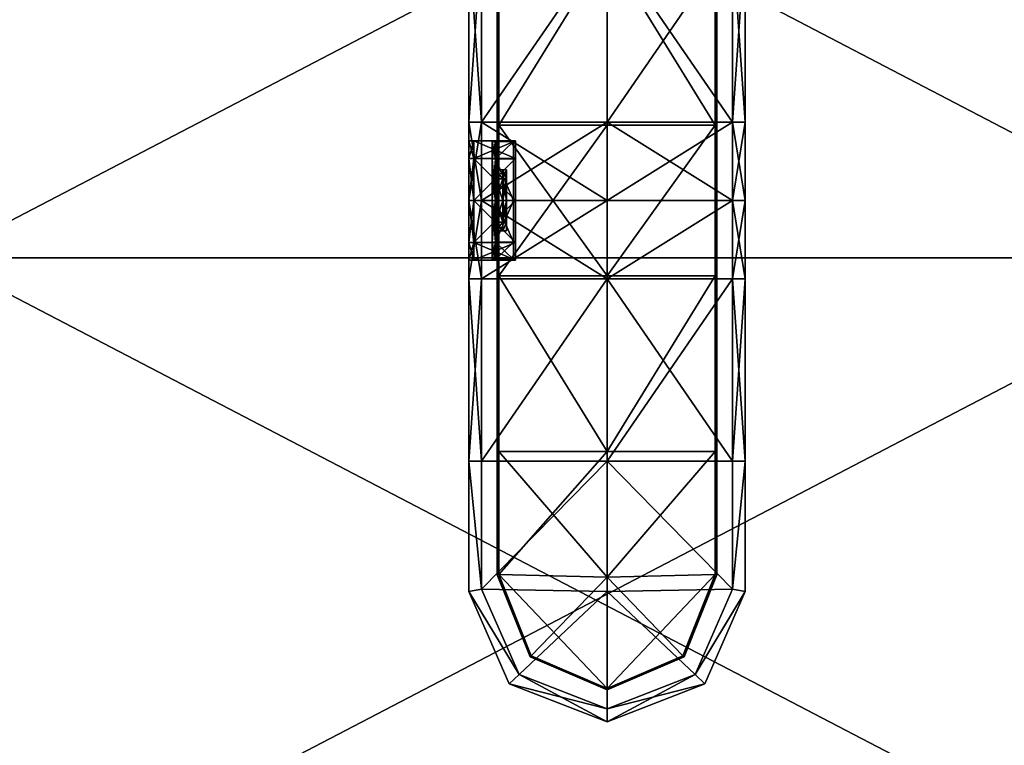
# Model space of a CAD drawing. Units: metres. Extents: x -0.83 to 0.83, y -1.25 to 0.93.
# Drawn here: x 0.6 to 0.72, y -1.14 to -1.06 of the extents above; entities that cross this region are included whole.
import ezdxf

# ---------------------------------------------------------------- set-up
doc = ezdxf.new("R2010")
doc.units = ezdxf.units.M
doc.header["$MEASUREMENT"] = 0
doc.layers.add('Layer001', color=7, linetype='Continuous', true_color=0x876e08)
doc.layers.add('Layer004', color=7, linetype='Continuous', true_color=0xb8e499)

# ---------------------------------------------------------------- blocks, each defined once
blk = doc.blocks.new('54b2f4e0-1d2c-4e8c-9218-1f339b714947')
at = {"layer": 'Layer001', "color": 253, "true_color": 0xae9c87}
mesh = blk.add_polyface(dxfattribs=at)
corners = [(0.59469, -1.00943, 0.18976), (0.59469, -1.08818, 0.18976), (0.47881, -1.08818, 0.18976), (0.59469, -1.08818, 0.22976), (0.59469, -1.00943, 0.22976), (0.47881, -1.00943, 0.22976), (0.74584, -1.00943, 0.18976), (0.74584, -1.08818, 0.18976), (0.74584, -1.08818, 0.22976), (0.74584, -1.00943, 0.22976), (0.79939, -0.93068, 0.22701), (0.74584, -0.93068, 0.22701), (0.74584, -0.93068, 0.22976), (0.79939, -1.00943, 0.22976), (0.59469, -0.93468, 0.18976), (0.47881, -1.00943, 0.18976), (0.59469, -0.93468, 0.22976), (0.47881, -0.93468, 0.22976), (0.74584, -0.93468, 0.18976), (0.59469, -0.93068, 0.20085), (0.74584, -0.93068, 0.20085), (0.74584, -0.93068, 0.1925), (0.59469, -0.93068, 0.1925), (0.74584, -0.93468, 0.22976), (0.74584, -0.93068, 0.21869), (0.74584, -0.93068, 0.20976), (0.59469, -0.93068, 0.20976), (0.59469, -0.93068, 0.21869), (0.59469, -0.93068, 0.22976), (0.59469, -0.93068, 0.22701), (0.74584, -0.93068, 0.18976), (0.59469, -0.93068, 0.18976), (0.47881, -0.93468, 0.18976), (0.47881, -0.93068, 0.22701), (0.79939, -0.93068, 0.20085)]
mesh.append_faces([[corners[k] for k in face] for face in [(0, 1, 2), (3, 4, 5), (6, 7, 1), (1, 0, 6), (4, 3, 8), (8, 9, 4), (10, 11, 12), (13, 9, 8), (14, 0, 15), (4, 16, 17), (0, 14, 18), (18, 6, 0), (19, 20, 21), (21, 22, 19), (16, 4, 9), (9, 23, 16), (24, 25, 26), (26, 27, 24), (17, 16, 28), (29, 28, 12), (12, 11, 29), (12, 28, 16), (16, 23, 12), (30, 31, 22), (22, 21, 30), (18, 14, 31), (31, 30, 18), (31, 14, 32), (33, 29, 27), (11, 24, 27), (27, 29, 11), (19, 26, 25), (25, 20, 19), (34, 20, 25)]], dxfattribs={"vtx2": -1, "color": 253})
mesh = blk.add_polyface(dxfattribs=at)
corners = [(0.65566, -1.0366, 0.14688), (0.65566, -1.0516, 0.14688), (0.65566, -1.0516, 0.15607), (0.65566, -1.0726, 0.14688), (0.65566, -1.0726, 0.15607), (0.65566, -1.0516, 0.05395), (0.65566, -1.0726, 0.05395), (0.65566, -1.0726, 0.09525), (0.65566, -1.0516, 0.09525), (0.65714, -1.03688, 0.00025), (0.65714, -1.0516, 0.00025), (0.65566, -1.0516, 0.00025), (0.65566, -1.0516, 0.01264), (0.65566, -1.0516, 0.00163), (0.65566, -1.0726, 0.00163), (0.65566, -1.0726, 0.01264), (0.65566, -1.0516, 0.17785), (0.65566, -1.0726, 0.17785), (0.65566, -1.0726, 0.18886), (0.65566, -1.0516, 0.18886), (0.65566, -1.0516, 0.19025), (0.65714, -1.0516, 0.19025), (0.65714, -1.03688, 0.19025), (0.65566, -1.0726, 0.19025), (0.65714, -1.0726, 0.19025), (0.65714, -1.0726, 0.00025), (0.65566, -1.0726, 0.00025), (0.65566, -1.0726, 0.13798), (0.65566, -1.0516, 0.13798), (0.65566, -1.0366, 0.15607), (0.65566, -1.07632, 0.15216), (0.65566, -1.07413, 0.14691), (0.65566, -1.07632, 0.14159), (0.66103, -1.07675, 0.14202), (0.66103, -1.07474, 0.14691), (0.65626, -1.07474, 0.14691), (0.65566, -1.07474, 0.14691), (0.65566, -1.07675, 0.15173), (0.65626, -1.07675, 0.15173), (0.65566, -1.07675, 0.14202)]
mesh.append_faces([[corners[k] for k in face] for face in [(0, 1, 2), (1, 3, 4), (4, 2, 1), (5, 6, 7), (7, 8, 5), (9, 10, 11), (12, 13, 14), (14, 15, 12), (16, 17, 18), (18, 19, 16), (20, 21, 22), (20, 19, 18), (18, 23, 20), (21, 20, 23), (23, 24, 21), (11, 10, 25), (25, 26, 11), (13, 11, 26), (26, 14, 13), (8, 7, 27), (27, 28, 8), (12, 15, 6), (6, 5, 12), (29, 2, 16), (2, 4, 17), (17, 16, 2), (28, 27, 3), (3, 1, 28), (30, 4, 3), (3, 31, 30), (3, 27, 32), (32, 31, 3), (33, 34, 35), (31, 36, 37), (36, 35, 38), (36, 31, 32), (35, 36, 39)]], dxfattribs={"vtx2": -1, "color": 253})
mesh = blk.add_polyface(dxfattribs=at)
corners = [(0.68748, -1.0726, 0.14688), (0.68748, -1.0516, 0.14688), (0.68748, -1.0516, 0.15607), (0.68748, -1.0726, 0.15607), (0.68748, -1.0726, 0.05395), (0.68748, -1.0516, 0.05395), (0.68748, -1.0516, 0.09525), (0.68748, -1.0726, 0.09525), (0.68602, -1.03688, 0.19025), (0.68601, -1.0516, 0.19025), (0.68748, -1.0516, 0.19025), (0.65714, -1.03688, 0.19025), (0.65714, -1.0516, 0.19025), (0.6716, -1.0516, 0.19025), (0.6716, -1.0516, 0.00025), (0.65714, -1.0516, 0.00025), (0.65714, -1.03688, 0.00025), (0.68601, -1.03688, 0.00025), (0.68601, -1.0516, 0.00025), (0.68748, -1.0726, 0.00163), (0.68748, -1.0516, 0.00163), (0.68748, -1.0516, 0.01264), (0.68748, -1.0726, 0.01264), (0.6716, -1.0726, 0.19025), (0.68601, -1.0726, 0.19025), (0.68601, -1.0726, 0.00025), (0.6716, -1.0726, 0.00025), (0.68748, -1.0726, 0.17785), (0.68748, -1.0516, 0.17785), (0.68748, -1.0516, 0.18886), (0.68748, -1.0726, 0.18886), (0.65714, -1.0726, 0.00025), (0.65714, -1.0726, 0.19025), (0.68748, -1.0516, 0.00025), (0.68748, -1.0726, 0.00025), (0.68748, -1.0726, 0.19025), (0.68748, -1.0516, 0.13798), (0.68748, -1.0726, 0.13798)]
mesh.append_faces([[corners[k] for k in face] for face in [(0, 1, 2), (2, 3, 0), (4, 5, 6), (6, 7, 4), (8, 9, 10), (11, 12, 13), (13, 9, 8), (14, 15, 16), (17, 18, 14), (19, 20, 21), (21, 22, 19), (9, 13, 23), (23, 24, 9), (14, 18, 25), (25, 26, 14), (27, 28, 29), (29, 30, 27), (14, 26, 31), (31, 15, 14), (13, 12, 32), (32, 23, 13), (33, 18, 17), (33, 20, 19), (19, 34, 33), (18, 33, 34), (34, 25, 18), (10, 9, 24), (24, 35, 10), (29, 10, 35), (35, 30, 29), (7, 6, 36), (36, 37, 7), (22, 21, 5), (5, 4, 22), (3, 2, 28), (28, 27, 3), (37, 36, 1), (1, 0, 37)]], dxfattribs={"vtx2": -1, "color": 253})
mesh = blk.add_polyface(dxfattribs=at)
corners = [(0.68422, -1.07294, -0.00039), (0.68422, -1.07294, -0.00023), (0.68422, -1.09027, -0.00023), (0.68405, -1.09027, -0.00039), (0.68405, -1.07294, -0.00039), (0.65895, -1.07294, -0.00023), (0.65895, -1.07294, -0.00039), (0.65895, -1.09027, -0.00039), (0.65912, -1.07294, -0.00039), (0.65912, -1.09027, -0.00039), (0.6716, -1.03828, -0.00039), (0.6716, -1.05272, -0.00039), (0.65912, -1.05272, -0.00039), (0.68405, -1.05272, -0.00039), (0.6716, -1.09027, -0.00039), (0.6716, -1.07294, -0.00039), (0.65912, -1.05272, 0.00025), (0.6716, -1.05272, 0.00025), (0.6716, -1.03828, 0.00025), (0.68405, -1.05272, 0.00025), (0.68405, -1.03857, 0.00025), (0.68405, -1.07294, 0.00025), (0.6716, -1.07294, 0.00025), (0.6716, -1.09027, 0.00025), (0.65912, -1.07294, 0.00025), (0.65912, -1.09027, 0.00025), (0.65895, -1.05272, -0.00023), (0.65895, -1.05272, 0.00009), (0.65895, -1.03854, 0.00009), (0.68422, -1.03854, 0.00009), (0.68422, -1.05272, 0.00009), (0.68422, -1.05272, -0.00023), (0.68422, -1.07294, 0.00009), (0.65895, -1.07294, 0.00009), (0.65895, -1.09027, -0.00023), (0.68422, -1.05272, 0.00025), (0.68422, -1.03854, 0.00025), (0.65895, -1.05272, 0.00025), (0.65895, -1.03854, 0.00025), (0.65912, -1.03857, 0.00025), (0.68422, -1.07294, 0.00025), (0.68422, -1.09027, 0.00025), (0.68405, -1.09027, 0.00025), (0.65895, -1.07294, 0.00025), (0.65895, -1.09027, 0.00025), (0.68422, -1.05272, -0.00039), (0.68422, -1.03854, -0.00039), (0.68405, -1.03857, -0.00039), (0.65895, -1.05272, -0.00039), (0.65895, -1.03854, -0.00039)]
mesh.append_faces([[corners[k] for k in face] for face in [(0, 1, 2), (3, 4, 0), (5, 6, 7), (6, 8, 9), (10, 11, 12), (13, 11, 10), (14, 15, 4), (8, 15, 14), (4, 15, 11), (11, 13, 4), (8, 12, 11), (11, 15, 8), (16, 17, 18), (17, 19, 20), (21, 22, 23), (22, 24, 25), (17, 22, 21), (21, 19, 17), (17, 16, 24), (24, 22, 17), (26, 27, 28), (29, 30, 31), (2, 1, 32), (33, 5, 34), (32, 1, 31), (31, 30, 32), (26, 5, 33), (33, 27, 26), (20, 19, 35), (35, 36, 20), (36, 35, 30), (28, 27, 37), (38, 37, 16), (16, 39, 38), (40, 35, 19), (19, 21, 40), (30, 35, 40), (40, 32, 30), (32, 40, 41), (40, 21, 42), (43, 37, 27), (27, 33, 43), (16, 37, 43), (43, 24, 16), (44, 43, 33), (25, 24, 43), (31, 45, 46), (47, 46, 45), (45, 13, 47), (12, 48, 49), (49, 48, 26), (31, 1, 0), (0, 45, 31), (13, 45, 0), (0, 4, 13), (12, 8, 6), (6, 48, 12), (26, 48, 6), (6, 5, 26)]], dxfattribs={"vtx2": -1, "color": 253})
mesh = blk.add_polyface(dxfattribs=at)
corners = [(0.65566, -1.0816, 0.09525), (0.65566, -1.0726, 0.09525), (0.65566, -1.0726, 0.05395), (0.65566, -1.0816, 0.05395), (0.65566, -1.0816, 0.19025), (0.65714, -1.0816, 0.19025), (0.65714, -1.0726, 0.19025), (0.65566, -1.0726, 0.19025), (0.65566, -1.0816, 0.18886), (0.65566, -1.0726, 0.18886), (0.65566, -1.0816, 0.00025), (0.65566, -1.0816, 0.00163), (0.65566, -1.0726, 0.00163), (0.65566, -1.0726, 0.00025), (0.65714, -1.0816, 0.00025), (0.65714, -1.0726, 0.00025), (0.65566, -1.0726, 0.17785), (0.65566, -1.0816, 0.17785), (0.65566, -1.0816, 0.01264), (0.65566, -1.0726, 0.01264), (0.65566, -1.0816, 0.13798), (0.65566, -1.0726, 0.13798), (0.65566, -1.0726, 0.15607), (0.65566, -1.0816, 0.15607), (0.65566, -1.07632, 0.15216), (0.65566, -1.0816, 0.15435), (0.65566, -1.07632, 0.14159), (0.65566, -1.0816, 0.1394), (0.65626, -1.07675, 0.14202), (0.65626, -1.0816, 0.14001), (0.66103, -1.0816, 0.14001), (0.65566, -1.07675, 0.15173), (0.65566, -1.07413, 0.14691), (0.65626, -1.07675, 0.15173), (0.65566, -1.07474, 0.14691), (0.65626, -1.0816, 0.15374), (0.65566, -1.0816, 0.15374), (0.65566, -1.07675, 0.14202), (0.65626, -1.07474, 0.14691), (0.65566, -1.0816, 0.14001)]
mesh.append_faces([[corners[k] for k in face] for face in [(0, 1, 2), (2, 3, 0), (4, 5, 6), (6, 7, 4), (8, 4, 7), (7, 9, 8), (10, 11, 12), (12, 13, 10), (14, 10, 13), (13, 15, 14), (8, 9, 16), (16, 17, 8), (12, 11, 18), (18, 19, 12), (20, 21, 1), (1, 0, 20), (3, 2, 19), (19, 18, 3), (17, 16, 22), (22, 23, 17), (23, 22, 24), (24, 25, 23), (26, 21, 20), (20, 27, 26), (28, 29, 30), (31, 24, 32), (33, 31, 34), (31, 33, 35), (35, 36, 31), (24, 31, 36), (36, 25, 24), (26, 37, 34), (37, 28, 38), (39, 29, 28), (28, 37, 39), (27, 39, 37), (37, 26, 27)]], dxfattribs={"vtx2": -1, "color": 253})
mesh = blk.add_polyface(dxfattribs=at)
corners = [(0.68748, -1.0816, 0.05395), (0.68748, -1.0726, 0.05395), (0.68748, -1.0726, 0.09525), (0.68748, -1.0816, 0.09525), (0.68748, -1.0816, 0.14688), (0.68748, -1.0726, 0.14688), (0.68748, -1.0726, 0.15607), (0.68748, -1.0816, 0.15607), (0.68748, -1.0816, 0.00025), (0.68601, -1.0816, 0.00025), (0.68601, -1.0726, 0.00025), (0.68748, -1.0726, 0.00025), (0.68748, -1.0816, 0.00163), (0.68748, -1.0726, 0.00163), (0.68748, -1.0816, 0.19025), (0.68748, -1.0816, 0.18886), (0.68748, -1.0726, 0.18886), (0.68748, -1.0726, 0.19025), (0.68601, -1.0816, 0.19025), (0.68601, -1.0726, 0.19025), (0.6716, -1.0816, 0.00025), (0.6716, -1.0726, 0.00025), (0.68748, -1.0726, 0.01264), (0.68748, -1.0816, 0.01264), (0.68748, -1.0816, 0.17785), (0.68748, -1.0726, 0.17785), (0.6716, -1.0726, 0.19025), (0.6716, -1.0816, 0.19025), (0.65714, -1.0726, 0.19025), (0.65714, -1.0816, 0.19025), (0.65714, -1.0816, 0.00025), (0.65714, -1.0726, 0.00025), (0.68748, -1.0726, 0.13798), (0.68748, -1.0816, 0.13798), (0.65626, -1.0816, 0.15374), (0.65626, -1.07675, 0.15173), (0.66103, -1.07675, 0.15173), (0.66103, -1.0816, 0.15374), (0.65626, -1.07474, 0.14691), (0.66103, -1.07474, 0.14691), (0.66103, -1.0816, 0.14001), (0.66103, -1.07675, 0.14202), (0.65626, -1.07675, 0.14202)]
mesh.append_faces([[corners[k] for k in face] for face in [(0, 1, 2), (2, 3, 0), (4, 5, 6), (6, 7, 4), (8, 9, 10), (10, 11, 8), (12, 8, 11), (11, 13, 12), (14, 15, 16), (16, 17, 14), (18, 14, 17), (17, 19, 18), (10, 9, 20), (20, 21, 10), (12, 13, 22), (22, 23, 12), (16, 15, 24), (24, 25, 16), (18, 19, 26), (26, 27, 18), (27, 26, 28), (28, 29, 27), (30, 31, 21), (21, 20, 30), (3, 2, 32), (32, 33, 3), (23, 22, 1), (1, 0, 23), (7, 6, 25), (25, 24, 7), (33, 32, 5), (5, 4, 33), (34, 35, 36), (36, 37, 34), (35, 38, 39), (39, 36, 35), (40, 41, 42), (38, 42, 41)]], dxfattribs={"vtx2": -1, "color": 253})
mesh = blk.add_polyface(dxfattribs=at)
corners = [(0.68422, -1.09027, -0.00023), (0.68422, -1.09027, -0.00039), (0.68422, -1.07294, -0.00039), (0.68405, -1.09027, -0.00039), (0.65895, -1.09027, -0.00039), (0.65895, -1.09027, -0.00023), (0.65895, -1.07294, -0.00023), (0.65912, -1.09027, -0.00039), (0.65895, -1.07294, -0.00039), (0.6716, -1.12493, -0.00039), (0.6716, -1.11048, -0.00039), (0.68405, -1.11048, -0.00039), (0.65912, -1.11048, -0.00039), (0.68405, -1.07294, -0.00039), (0.6716, -1.09027, -0.00039), (0.65912, -1.07294, -0.00039), (0.68405, -1.11048, 0.00025), (0.6716, -1.11048, 0.00025), (0.6716, -1.12493, 0.00025), (0.65912, -1.11048, 0.00025), (0.65912, -1.12463, 0.00025), (0.6716, -1.09027, 0.00025), (0.68405, -1.09027, 0.00025), (0.68405, -1.07294, 0.00025), (0.65912, -1.09027, 0.00025), (0.6716, -1.07294, 0.00025), (0.68422, -1.12466, -0.00023), (0.68422, -1.11048, -0.00023), (0.68422, -1.11048, 0.00009), (0.65895, -1.11048, 0.00009), (0.65895, -1.11048, -0.00023), (0.65895, -1.12466, -0.00023), (0.68422, -1.07294, 0.00009), (0.68422, -1.09027, 0.00009), (0.65895, -1.09027, 0.00009), (0.65895, -1.07294, 0.00009), (0.65895, -1.11048, 0.00025), (0.65895, -1.12466, 0.00025), (0.68422, -1.12466, 0.00009), (0.68422, -1.11048, 0.00025), (0.68422, -1.12466, 0.00025), (0.65895, -1.09027, 0.00025), (0.68422, -1.09027, 0.00025), (0.68422, -1.07294, 0.00025), (0.65895, -1.07294, 0.00025), (0.68422, -1.11048, -0.00039), (0.68422, -1.12466, -0.00039), (0.68405, -1.12463, -0.00039), (0.65895, -1.11048, -0.00039), (0.65912, -1.12463, -0.00039), (0.65895, -1.12466, -0.00039)]
mesh.append_faces([[corners[k] for k in face] for face in [(0, 1, 2), (2, 1, 3), (4, 5, 6), (7, 4, 8), (9, 10, 11), (12, 10, 9), (13, 3, 14), (14, 7, 15), (3, 11, 10), (10, 14, 3), (10, 12, 7), (7, 14, 10), (16, 17, 18), (17, 19, 20), (21, 22, 23), (24, 21, 25), (22, 21, 17), (17, 16, 22), (17, 21, 24), (24, 19, 17), (26, 27, 28), (29, 30, 31), (32, 33, 0), (5, 34, 35), (0, 33, 28), (28, 27, 0), (30, 29, 34), (34, 5, 30), (36, 37, 20), (20, 19, 36), (37, 36, 29), (38, 28, 39), (40, 39, 16), (19, 24, 41), (41, 36, 19), (34, 29, 36), (36, 41, 34), (28, 33, 42), (42, 39, 28), (16, 39, 42), (42, 22, 16), (42, 33, 32), (22, 42, 43), (35, 34, 41), (44, 41, 24), (45, 46, 47), (47, 11, 45), (46, 45, 27), (31, 30, 48), (49, 50, 48), (48, 12, 49), (45, 11, 3), (3, 1, 45), (45, 1, 0), (0, 27, 45), (4, 48, 30), (30, 5, 4), (7, 12, 48), (48, 4, 7)]], dxfattribs={"vtx2": -1, "color": 253})
mesh = blk.add_polyface(dxfattribs=at)
corners = [(0.65566, -1.0816, 0.13798), (0.65566, -1.0816, 0.09525), (0.65566, -1.0906, 0.09525), (0.65566, -1.0906, 0.13798), (0.65566, -1.0816, 0.05395), (0.65566, -1.0906, 0.05395), (0.65566, -1.0816, 0.01264), (0.65566, -1.0906, 0.01264), (0.65566, -1.0816, 0.00163), (0.65566, -1.0906, 0.00163), (0.65566, -1.0906, 0.00025), (0.65566, -1.0816, 0.00025), (0.65714, -1.0906, 0.00025), (0.65714, -1.0816, 0.00025), (0.65566, -1.0906, 0.19025), (0.65714, -1.0906, 0.19025), (0.65714, -1.0816, 0.19025), (0.65566, -1.0816, 0.19025), (0.65566, -1.0906, 0.18886), (0.65566, -1.0816, 0.18886), (0.65566, -1.0816, 0.17785), (0.65566, -1.0906, 0.17785), (0.65566, -1.0816, 0.15607), (0.65566, -1.0906, 0.15607), (0.65566, -1.08688, 0.15216), (0.65566, -1.0816, 0.15435), (0.65566, -1.08689, 0.14159), (0.65566, -1.0816, 0.1394), (0.65566, -1.0816, 0.15374), (0.65626, -1.0816, 0.15374), (0.65626, -1.08645, 0.15173), (0.65566, -1.08645, 0.15173), (0.65626, -1.08846, 0.14691), (0.65566, -1.08846, 0.14691), (0.65566, -1.0816, 0.14001), (0.65566, -1.08645, 0.14202), (0.65626, -1.0816, 0.14001), (0.65626, -1.08645, 0.14202), (0.65566, -1.08907, 0.14691)]
mesh.append_faces([[corners[k] for k in face] for face in [(0, 1, 2), (2, 3, 0), (1, 4, 5), (5, 2, 1), (4, 6, 7), (7, 5, 4), (8, 9, 7), (7, 6, 8), (10, 9, 8), (8, 11, 10), (12, 10, 11), (11, 13, 12), (14, 15, 16), (16, 17, 14), (18, 14, 17), (17, 19, 18), (19, 20, 21), (21, 18, 19), (20, 22, 23), (23, 21, 20), (24, 23, 22), (22, 25, 24), (0, 3, 26), (26, 27, 0), (28, 29, 30), (30, 31, 28), (25, 28, 31), (31, 24, 25), (31, 30, 32), (24, 31, 33), (34, 27, 26), (26, 35, 34), (36, 34, 35), (35, 37, 36), (33, 32, 37), (37, 35, 33), (35, 26, 38)]], dxfattribs={"vtx2": -1, "color": 253})
mesh = blk.add_polyface(dxfattribs=at)
corners = [(0.65714, -1.0816, 0.00025), (0.6716, -1.0816, 0.00025), (0.6716, -1.0906, 0.00025), (0.65714, -1.0906, 0.00025), (0.68601, -1.0816, 0.00025), (0.68601, -1.0906, 0.00025), (0.68748, -1.0906, 0.00025), (0.68748, -1.0816, 0.00025), (0.68748, -1.0906, 0.00163), (0.68748, -1.0816, 0.00163), (0.68748, -1.0816, 0.01264), (0.68748, -1.0906, 0.01264), (0.68748, -1.0816, 0.05395), (0.68748, -1.0906, 0.05395), (0.68748, -1.0816, 0.09525), (0.68748, -1.0906, 0.09525), (0.68748, -1.0816, 0.13798), (0.68748, -1.0906, 0.13798), (0.68748, -1.0816, 0.14688), (0.68748, -1.0816, 0.15607), (0.68748, -1.0906, 0.15607), (0.68748, -1.0906, 0.14688), (0.68748, -1.0816, 0.17785), (0.68748, -1.0906, 0.17785), (0.68748, -1.0816, 0.18886), (0.68748, -1.0906, 0.18886), (0.68748, -1.0906, 0.19025), (0.68748, -1.0816, 0.19025), (0.68601, -1.0906, 0.19025), (0.68601, -1.0816, 0.19025), (0.6716, -1.0816, 0.19025), (0.6716, -1.0906, 0.19025), (0.65714, -1.0816, 0.19025), (0.65714, -1.0906, 0.19025), (0.65626, -1.08645, 0.15173), (0.65626, -1.0816, 0.15374), (0.66103, -1.0816, 0.15374), (0.66103, -1.08645, 0.15173), (0.65626, -1.08846, 0.14691), (0.66103, -1.08846, 0.14691), (0.66103, -1.08645, 0.14202), (0.65626, -1.08645, 0.14202), (0.65626, -1.0816, 0.14001), (0.66103, -1.0816, 0.14001)]
mesh.append_faces([[corners[k] for k in face] for face in [(0, 1, 2), (2, 3, 0), (4, 5, 2), (2, 1, 4), (6, 5, 4), (4, 7, 6), (8, 6, 7), (7, 9, 8), (9, 10, 11), (11, 8, 9), (10, 12, 13), (13, 11, 10), (12, 14, 15), (15, 13, 12), (14, 16, 17), (17, 15, 14), (18, 19, 20), (20, 21, 18), (19, 22, 23), (23, 20, 19), (24, 25, 23), (23, 22, 24), (26, 25, 24), (24, 27, 26), (28, 26, 27), (27, 29, 28), (29, 30, 31), (31, 28, 29), (30, 32, 33), (33, 31, 30), (18, 21, 17), (17, 16, 18), (34, 35, 36), (36, 37, 34), (38, 34, 37), (39, 40, 41), (42, 41, 40), (40, 43, 42)]], dxfattribs={"vtx2": -1, "color": 253})
mesh = blk.add_polyface(dxfattribs=at)
corners = [(0.65566, -1.0906, 0.14688), (0.65566, -1.1116, 0.14688), (0.65566, -1.1116, 0.15607), (0.65566, -1.0906, 0.15607), (0.65566, -1.0906, 0.05395), (0.65566, -1.1116, 0.05395), (0.65566, -1.1116, 0.09525), (0.65566, -1.0906, 0.09525), (0.65714, -1.12633, 0.19025), (0.65714, -1.1116, 0.19025), (0.65566, -1.1116, 0.19025), (0.65566, -1.0906, 0.01264), (0.65566, -1.0906, 0.00163), (0.65566, -1.1116, 0.00163), (0.65566, -1.1116, 0.01264), (0.65566, -1.0906, 0.17785), (0.65566, -1.1116, 0.17785), (0.65566, -1.1116, 0.18886), (0.65566, -1.0906, 0.18886), (0.65566, -1.1116, 0.00025), (0.65714, -1.1116, 0.00025), (0.65714, -1.12633, 0.00025), (0.65566, -1.1266, 0.00025), (0.65714, -1.0906, 0.19025), (0.65566, -1.0906, 0.19025), (0.65566, -1.0906, 0.00025), (0.65714, -1.0906, 0.00025), (0.65566, -1.1116, 0.13798), (0.65566, -1.0906, 0.13798), (0.65566, -1.1266, 0.14688), (0.65566, -1.08688, 0.15216), (0.65566, -1.08907, 0.14691), (0.65566, -1.08689, 0.14159), (0.66103, -1.08645, 0.15173), (0.66103, -1.08846, 0.14691), (0.65626, -1.08846, 0.14691), (0.65626, -1.08645, 0.14202), (0.65566, -1.08846, 0.14691), (0.65566, -1.08645, 0.15173), (0.65566, -1.08645, 0.14202)]
mesh.append_faces([[corners[k] for k in face] for face in [(0, 1, 2), (2, 3, 0), (4, 5, 6), (6, 7, 4), (8, 9, 10), (11, 12, 13), (13, 14, 11), (15, 16, 17), (17, 18, 15), (19, 20, 21), (13, 19, 22), (10, 9, 23), (23, 24, 10), (17, 10, 24), (24, 18, 17), (19, 13, 12), (12, 25, 19), (20, 19, 25), (25, 26, 20), (7, 6, 27), (27, 28, 7), (11, 14, 5), (5, 4, 11), (3, 2, 16), (16, 15, 3), (29, 1, 27), (28, 27, 1), (1, 0, 28), (0, 3, 30), (30, 31, 0), (32, 28, 0), (0, 31, 32), (33, 34, 35), (36, 35, 34), (35, 37, 38), (37, 31, 30), (31, 37, 39)]], dxfattribs={"vtx2": -1, "color": 253})
mesh = blk.add_polyface(dxfattribs=at)
corners = [(0.59469, -1.08818, 0.18976), (0.59469, -1.16693, 0.18976), (0.47881, -1.16693, 0.18976), (0.47881, -1.16693, 0.22976), (0.59469, -1.16693, 0.22976), (0.59469, -1.08818, 0.22976), (0.74584, -1.16693, 0.18976), (0.74584, -1.08818, 0.18976), (0.74584, -1.08818, 0.22976), (0.74584, -1.16693, 0.22976), (0.59469, -1.23909, 0.19242), (0.59469, -1.24481, 0.20106), (0.47881, -1.24481, 0.20106), (0.47881, -1.22995, 0.22976), (0.59469, -1.22995, 0.22976), (0.59469, -1.21474, 0.22976), (0.59469, -1.21474, 0.18976), (0.59469, -1.22995, 0.18976), (0.47881, -1.22995, 0.18976), (0.79939, -1.16693, 0.22976), (0.74584, -1.22995, 0.22976), (0.74584, -1.21474, 0.22976), (0.74584, -1.24481, 0.20106), (0.74584, -1.24648, 0.20976), (0.59469, -1.24648, 0.20976), (0.74584, -1.21474, 0.18976), (0.74584, -1.22995, 0.18976), (0.74584, -1.24481, 0.21849), (0.59469, -1.24481, 0.21849), (0.47881, -1.23909, 0.22709), (0.59469, -1.23909, 0.22709), (0.47881, -1.24481, 0.21849), (0.74584, -1.23909, 0.22709), (0.74584, -1.23909, 0.19242), (0.47881, -1.21474, 0.18976), (0.47881, -1.21474, 0.22976)]
mesh.append_faces([[corners[k] for k in face] for face in [(0, 1, 2), (3, 4, 5), (6, 1, 0), (0, 7, 6), (8, 5, 4), (4, 9, 8), (10, 11, 12), (13, 14, 15), (16, 17, 18), (8, 9, 19), (14, 20, 21), (21, 15, 14), (22, 23, 24), (24, 11, 22), (16, 25, 26), (26, 17, 16), (27, 28, 24), (24, 23, 27), (29, 30, 14), (31, 28, 30), (20, 14, 30), (30, 32, 20), (28, 27, 32), (32, 30, 28), (10, 17, 26), (26, 33, 10), (11, 10, 33), (33, 22, 11), (1, 16, 34), (1, 6, 25), (25, 16, 1), (9, 4, 15), (15, 21, 9), (35, 15, 4)]], dxfattribs={"vtx2": -1, "color": 253})
mesh = blk.add_polyface(dxfattribs=at)
corners = [(0.68748, -1.1116, 0.14688), (0.68748, -1.0906, 0.14688), (0.68748, -1.0906, 0.15607), (0.68748, -1.1116, 0.15607), (0.68748, -1.1116, 0.05395), (0.68748, -1.0906, 0.05395), (0.68748, -1.0906, 0.09525), (0.68748, -1.1116, 0.09525), (0.68601, -1.12633, 0.00025), (0.68601, -1.1116, 0.00025), (0.68748, -1.1116, 0.00025), (0.6716, -1.1116, 0.19025), (0.65714, -1.1116, 0.19025), (0.65714, -1.12633, 0.19025), (0.68602, -1.12633, 0.19025), (0.68602, -1.1116, 0.19025), (0.6716, -1.1116, 0.00025), (0.65714, -1.12633, 0.00025), (0.65714, -1.1116, 0.00025), (0.68748, -1.1116, 0.00163), (0.68748, -1.0906, 0.00163), (0.68748, -1.0906, 0.01264), (0.68748, -1.1116, 0.01264), (0.68601, -1.0906, 0.19025), (0.6716, -1.0906, 0.19025), (0.6716, -1.0906, 0.00025), (0.68601, -1.0906, 0.00025), (0.68748, -1.1116, 0.17785), (0.68748, -1.0906, 0.17785), (0.68748, -1.0906, 0.18886), (0.68748, -1.1116, 0.18886), (0.65714, -1.0906, 0.00025), (0.65714, -1.0906, 0.19025), (0.68748, -1.1116, 0.19025), (0.68748, -1.0906, 0.00025), (0.68748, -1.0906, 0.19025), (0.68748, -1.0906, 0.13798), (0.68748, -1.1116, 0.13798)]
mesh.append_faces([[corners[k] for k in face] for face in [(0, 1, 2), (2, 3, 0), (4, 5, 6), (6, 7, 4), (8, 9, 10), (11, 12, 13), (14, 15, 11), (16, 9, 8), (17, 18, 16), (19, 20, 21), (21, 22, 19), (23, 24, 11), (11, 15, 23), (25, 26, 9), (9, 16, 25), (27, 28, 29), (29, 30, 27), (25, 16, 18), (18, 31, 25), (24, 32, 12), (12, 11, 24), (33, 15, 14), (10, 9, 26), (26, 34, 10), (19, 10, 34), (34, 20, 19), (33, 30, 29), (29, 35, 33), (15, 33, 35), (35, 23, 15), (7, 6, 36), (36, 37, 7), (22, 21, 5), (5, 4, 22), (3, 2, 28), (28, 27, 3), (37, 36, 1), (1, 0, 37)]], dxfattribs={"vtx2": -1, "color": 253})
mesh = blk.add_polyface(dxfattribs=at)
corners = [(0.68045, -1.13412, -0.00039), (0.6716, -1.13792, -0.00039), (0.6716, -1.13775, -0.00039), (0.68032, -1.134, -0.00039), (0.6716, -1.13792, -0.00023), (0.68045, -1.13412, -0.00023), (0.6716, -1.12493, -0.00039), (0.68405, -1.12463, -0.00039), (0.66287, -1.134, -0.00039), (0.65912, -1.12463, -0.00039), (0.68405, -1.11048, -0.00039), (0.65912, -1.11048, -0.00039), (0.6716, -1.12493, 0.00025), (0.6716, -1.13775, 0.00025), (0.68032, -1.134, 0.00025), (0.68405, -1.12463, 0.00025), (0.66287, -1.134, 0.00025), (0.65912, -1.12463, 0.00025), (0.68405, -1.11048, 0.00025), (0.6716, -1.11048, 0.00025), (0.6716, -1.13792, 0.00009), (0.68045, -1.13412, 0.00009), (0.68422, -1.12466, 0.00009), (0.68422, -1.12466, -0.00023), (0.66273, -1.13412, 0.00009), (0.66273, -1.13412, -0.00023), (0.65895, -1.12466, 0.00009), (0.65895, -1.12466, -0.00023), (0.68422, -1.11048, 0.00009), (0.65895, -1.11048, 0.00009), (0.66273, -1.13412, 0.00025), (0.6716, -1.13792, 0.00025), (0.68045, -1.13412, 0.00025), (0.68422, -1.12466, 0.00025), (0.65895, -1.12466, 0.00025), (0.68422, -1.11048, 0.00025), (0.66273, -1.13412, -0.00039), (0.68422, -1.12466, -0.00039), (0.68422, -1.11048, -0.00023), (0.65895, -1.12466, -0.00039), (0.65895, -1.11048, -0.00039)]
mesh.append_faces([[corners[k] for k in face] for face in [(0, 1, 2), (2, 3, 0), (4, 1, 0), (0, 5, 4), (2, 6, 7), (7, 3, 2), (2, 8, 9), (9, 6, 2), (10, 7, 6), (6, 9, 11), (12, 13, 14), (14, 15, 12), (16, 13, 12), (12, 17, 16), (12, 15, 18), (17, 12, 19), (20, 4, 5), (5, 21, 20), (22, 21, 5), (5, 23, 22), (24, 25, 4), (4, 20, 24), (24, 26, 27), (27, 25, 24), (28, 22, 23), (27, 26, 29), (13, 16, 30), (30, 31, 13), (24, 20, 31), (31, 30, 24), (32, 31, 20), (20, 21, 32), (31, 32, 14), (14, 13, 31), (21, 22, 33), (33, 32, 21), (14, 32, 33), (33, 15, 14), (16, 17, 34), (34, 30, 16), (24, 30, 34), (34, 26, 24), (29, 26, 34), (35, 33, 22), (18, 15, 33), (1, 4, 25), (25, 36, 1), (8, 2, 1), (1, 36, 8), (0, 3, 7), (7, 37, 0), (23, 5, 0), (0, 37, 23), (38, 23, 37), (36, 25, 27), (27, 39, 36), (9, 8, 36), (36, 39, 9), (40, 39, 27)]], dxfattribs={"vtx2": -1, "color": 253})
mesh = blk.add_polyface(dxfattribs=at)
corners = [(0.66033, -1.13721, 0.09525), (0.65566, -1.1266, 0.09525), (0.65566, -1.1266, 0.05395), (0.65566, -1.1116, 0.14688), (0.65566, -1.1266, 0.14688), (0.65566, -1.1266, 0.15607), (0.65566, -1.1116, 0.15607), (0.65566, -1.1116, 0.05395), (0.65566, -1.1116, 0.09525), (0.66033, -1.13721, 0.15607), (0.65566, -1.1116, 0.19025), (0.65566, -1.1116, 0.18886), (0.65566, -1.1266, 0.18886), (0.65566, -1.1266, 0.19025), (0.65714, -1.12633, 0.19025), (0.65566, -1.1266, 0.00025), (0.65714, -1.12633, 0.00025), (0.66146, -1.13615, 0.00025), (0.66033, -1.13721, 0.00025), (0.65566, -1.1266, 0.00163), (0.66033, -1.13721, 0.18886), (0.65566, -1.1266, 0.17785), (0.65566, -1.1116, 0.01264), (0.65566, -1.1116, 0.00163), (0.65566, -1.1266, 0.01264), (0.65566, -1.1116, 0.17785), (0.6716, -1.1266, 0.19025), (0.66146, -1.13615, 0.19025), (0.6716, -1.1266, 0.00025), (0.66033, -1.13721, 0.01264), (0.6716, -1.1116, 0.19025), (0.6716, -1.1116, 0.00025), (0.66033, -1.13721, 0.19025), (0.65566, -1.1116, 0.00025), (0.66033, -1.13721, 0.13798), (0.65566, -1.1266, 0.13798), (0.65566, -1.1116, 0.13798), (0.66033, -1.13721, 0.05395), (0.66033, -1.13721, 0.17785), (0.66033, -1.13721, 0.14688)]
mesh.append_faces([[corners[k] for k in face] for face in [(0, 1, 2), (3, 4, 5), (5, 6, 3), (7, 2, 1), (1, 8, 7), (9, 5, 4), (10, 11, 12), (12, 13, 10), (10, 13, 14), (15, 16, 17), (17, 18, 15), (19, 15, 18), (20, 12, 21), (22, 23, 19), (19, 24, 22), (25, 21, 12), (12, 11, 25), (26, 14, 27), (17, 16, 28), (29, 24, 19), (14, 26, 30), (31, 28, 16), (13, 12, 20), (27, 14, 13), (13, 32, 27), (16, 15, 33), (15, 19, 23), (34, 35, 1), (8, 1, 35), (35, 36, 8), (37, 2, 24), (22, 24, 2), (2, 7, 22), (6, 5, 21), (21, 25, 6), (38, 21, 5), (39, 4, 35), (36, 35, 4)]], dxfattribs={"vtx2": -1, "color": 253})
mesh = blk.add_polyface(dxfattribs=at)
corners = [(0.68748, -1.1266, 0.14688), (0.68748, -1.1116, 0.14688), (0.68748, -1.1116, 0.15607), (0.68748, -1.1266, 0.15607), (0.68748, -1.1266, 0.05395), (0.68748, -1.1116, 0.05395), (0.68748, -1.1116, 0.09525), (0.68748, -1.1266, 0.09525), (0.68284, -1.13721, 0.05395), (0.68284, -1.13721, 0.14688), (0.68748, -1.1116, 0.00025), (0.68748, -1.1116, 0.00163), (0.68748, -1.1266, 0.00163), (0.68748, -1.1266, 0.00025), (0.68601, -1.12633, 0.00025), (0.68748, -1.1266, 0.19025), (0.68602, -1.12633, 0.19025), (0.68172, -1.13615, 0.19025), (0.68748, -1.1266, 0.18886), (0.68284, -1.13721, 0.19025), (0.68284, -1.13721, 0.00163), (0.68748, -1.1266, 0.01264), (0.68748, -1.1116, 0.01264), (0.68748, -1.1266, 0.17785), (0.68748, -1.1116, 0.17785), (0.68748, -1.1116, 0.18886), (0.6716, -1.1266, 0.00025), (0.68172, -1.13615, 0.00025), (0.6716, -1.1266, 0.19025), (0.68284, -1.13721, 0.17785), (0.6716, -1.1116, 0.19025), (0.6716, -1.1116, 0.00025), (0.68748, -1.1116, 0.19025), (0.68748, -1.1116, 0.13798), (0.68748, -1.1266, 0.13798), (0.68284, -1.13721, 0.09525), (0.68284, -1.13721, 0.01264), (0.68284, -1.13721, 0.15607), (0.68284, -1.13721, 0.13798)]
mesh.append_faces([[corners[k] for k in face] for face in [(0, 1, 2), (2, 3, 0), (4, 5, 6), (6, 7, 4), (8, 4, 7), (9, 0, 3), (10, 11, 12), (12, 13, 10), (10, 13, 14), (15, 16, 17), (18, 15, 19), (20, 12, 21), (12, 11, 22), (22, 21, 12), (23, 24, 25), (25, 18, 23), (26, 14, 27), (17, 16, 28), (29, 23, 18), (30, 28, 16), (14, 26, 31), (13, 12, 20), (27, 14, 13), (16, 15, 32), (25, 32, 15), (15, 18, 25), (7, 6, 33), (33, 34, 7), (35, 7, 34), (21, 22, 5), (5, 4, 21), (36, 21, 4), (37, 3, 23), (3, 2, 24), (24, 23, 3), (34, 33, 1), (1, 0, 34), (38, 34, 0)]], dxfattribs={"vtx2": -1, "color": 253})
mesh = blk.add_polyface(dxfattribs=at)
corners = [(0.65566, -1.1266, 0.05395), (0.66033, -1.13721, 0.05395), (0.66033, -1.13721, 0.09525), (0.6716, -1.1416, 0.09525), (0.6716, -1.1416, 0.05395), (0.65566, -1.1266, 0.14688), (0.66033, -1.13721, 0.14688), (0.66033, -1.13721, 0.15607), (0.6716, -1.1416, 0.15607), (0.6716, -1.1416, 0.14688), (0.66033, -1.13721, 0.00025), (0.66033, -1.13721, 0.00163), (0.65566, -1.1266, 0.00163), (0.65566, -1.1266, 0.17785), (0.66033, -1.13721, 0.17785), (0.66033, -1.13721, 0.18886), (0.6716, -1.1416, 0.18886), (0.6716, -1.1416, 0.17785), (0.66146, -1.13615, 0.19025), (0.6716, -1.1401, 0.19025), (0.6716, -1.1266, 0.19025), (0.6716, -1.1266, 0.00025), (0.6716, -1.1401, 0.00025), (0.66146, -1.13615, 0.00025), (0.66033, -1.13721, 0.01264), (0.6716, -1.1416, 0.01264), (0.6716, -1.1416, 0.00163), (0.66033, -1.13721, 0.19025), (0.65566, -1.1266, 0.19025), (0.6716, -1.1416, 0.19025), (0.6716, -1.1416, 0.00025), (0.68172, -1.13615, 0.00025), (0.6716, -1.1416, 0.13798), (0.66033, -1.13721, 0.13798), (0.65566, -1.1266, 0.09525), (0.65566, -1.1266, 0.01264), (0.65566, -1.1266, 0.15607), (0.65566, -1.1266, 0.13798)]
mesh.append_faces([[corners[k] for k in face] for face in [(0, 1, 2), (3, 2, 1), (1, 4, 3), (5, 6, 7), (8, 7, 6), (6, 9, 8), (10, 11, 12), (13, 14, 15), (16, 15, 14), (14, 17, 16), (18, 19, 20), (21, 22, 23), (12, 11, 24), (25, 24, 11), (11, 26, 25), (15, 27, 28), (27, 15, 16), (16, 29, 27), (18, 27, 29), (29, 19, 18), (30, 22, 31), (30, 26, 11), (11, 10, 30), (22, 30, 10), (10, 23, 22), (32, 33, 2), (2, 3, 32), (34, 2, 33), (4, 1, 24), (24, 25, 4), (35, 24, 1), (36, 7, 14), (17, 14, 7), (7, 8, 17), (9, 6, 33), (33, 32, 9), (37, 33, 6)]], dxfattribs={"vtx2": -1, "color": 253})
mesh = blk.add_polyface(dxfattribs=at)
corners = [(0.68748, -1.1266, 0.09525), (0.68284, -1.13721, 0.09525), (0.68284, -1.13721, 0.05395), (0.6716, -1.1416, 0.05395), (0.6716, -1.1416, 0.09525), (0.68748, -1.1266, 0.15607), (0.68284, -1.13721, 0.15607), (0.68284, -1.13721, 0.14688), (0.6716, -1.1416, 0.14688), (0.6716, -1.1416, 0.15607), (0.68172, -1.13615, 0.19025), (0.68284, -1.13721, 0.19025), (0.68748, -1.1266, 0.19025), (0.68284, -1.13721, 0.18886), (0.68748, -1.1266, 0.18886), (0.68748, -1.1266, 0.01264), (0.68284, -1.13721, 0.01264), (0.68284, -1.13721, 0.00163), (0.6716, -1.1416, 0.00163), (0.6716, -1.1416, 0.01264), (0.68172, -1.13615, 0.00025), (0.6716, -1.1401, 0.00025), (0.6716, -1.1266, 0.00025), (0.6716, -1.1266, 0.19025), (0.6716, -1.1401, 0.19025), (0.68284, -1.13721, 0.17785), (0.6716, -1.1416, 0.17785), (0.6716, -1.1416, 0.18886), (0.68284, -1.13721, 0.00025), (0.68748, -1.1266, 0.00025), (0.6716, -1.1416, 0.00025), (0.6716, -1.1416, 0.19025), (0.68748, -1.1266, 0.13798), (0.68284, -1.13721, 0.13798), (0.6716, -1.1416, 0.13798), (0.68748, -1.1266, 0.05395), (0.68748, -1.1266, 0.17785), (0.68748, -1.1266, 0.14688)]
mesh.append_faces([[corners[k] for k in face] for face in [(0, 1, 2), (3, 2, 1), (1, 4, 3), (5, 6, 7), (8, 7, 6), (6, 9, 8), (10, 11, 12), (11, 13, 14), (15, 16, 17), (18, 17, 16), (16, 19, 18), (20, 21, 22), (23, 24, 10), (14, 13, 25), (26, 25, 13), (13, 27, 26), (17, 28, 29), (29, 28, 20), (28, 17, 18), (18, 30, 28), (20, 28, 30), (31, 27, 13), (13, 11, 31), (24, 31, 11), (11, 10, 24), (32, 33, 1), (4, 1, 33), (33, 34, 4), (35, 2, 16), (19, 16, 2), (2, 3, 19), (9, 6, 25), (25, 26, 9), (36, 25, 6), (37, 7, 33), (34, 33, 7), (7, 8, 34)]], dxfattribs={"vtx2": -1, "color": 253})
at = {"layer": 'Layer004', "color": 253, "true_color": 0xae9c87}
mesh = blk.add_polyface(dxfattribs=at)
corners = [(0.65876, -1.07679, 0.14207), (0.66081, -1.07679, 0.14207), (0.66081, -1.0816, 0.14007), (0.65876, -1.0748, 0.14688), (0.66081, -1.0748, 0.14688), (0.65876, -1.07679, 0.15169), (0.66081, -1.07679, 0.15169), (0.66081, -1.0816, 0.15368), (0.65835, -1.07709, 0.14237), (0.65835, -1.07879, 0.14407), (0.65835, -1.07767, 0.14688), (0.65835, -1.07522, 0.14688), (0.65835, -1.07879, 0.14969), (0.65835, -1.07709, 0.15139), (0.6596, -1.07909, 0.14437), (0.6596, -1.07809, 0.14688), (0.65876, -1.07809, 0.14688), (0.6596, -1.07909, 0.14938), (0.65835, -1.07679, 0.14207), (0.65835, -1.0748, 0.14688), (0.65835, -1.0816, 0.14007), (0.65876, -1.0816, 0.14007), (0.65835, -1.07679, 0.15169), (0.65835, -1.0816, 0.15368), (0.65835, -1.0816, 0.15325), (0.65835, -1.07909, 0.14437), (0.65835, -1.07809, 0.14688), (0.65876, -1.07909, 0.14437), (0.65835, -1.07909, 0.14938), (0.65876, -1.07909, 0.14938), (0.66001, -1.07909, 0.14437), (0.66001, -1.07809, 0.14688), (0.66001, -1.07851, 0.14688), (0.66001, -1.07909, 0.14938), (0.66001, -1.07937, 0.14902)]
mesh.append_faces([[corners[k] for k in face] for face in [(0, 1, 2), (0, 3, 4), (4, 1, 0), (5, 6, 4), (4, 3, 5), (7, 6, 5), (8, 9, 10), (10, 11, 8), (10, 12, 13), (13, 11, 10), (14, 15, 16), (16, 15, 17), (18, 19, 3), (3, 0, 18), (11, 19, 18), (18, 8, 11), (8, 18, 20), (18, 0, 21), (5, 3, 19), (19, 22, 5), (11, 13, 22), (22, 19, 11), (5, 22, 23), (22, 13, 24), (10, 9, 25), (25, 26, 10), (26, 25, 27), (27, 16, 26), (10, 26, 28), (28, 12, 10), (29, 28, 26), (26, 16, 29), (14, 30, 31), (31, 15, 14), (32, 31, 30), (33, 17, 15), (15, 31, 33), (31, 32, 34)]], dxfattribs={"vtx2": -1, "color": 253})
mesh = blk.add_polyface(dxfattribs=at)
corners = [(0.6596, -1.0816, 0.14336), (0.66001, -1.0816, 0.14336), (0.66001, -1.07909, 0.14437), (0.6596, -1.07909, 0.14437), (0.66001, -1.0816, 0.14379), (0.66001, -1.07939, 0.14467), (0.66001, -1.0816, 0.14688), (0.66001, -1.07851, 0.14688), (0.66081, -1.0816, 0.14007), (0.65876, -1.0816, 0.14007), (0.65876, -1.07679, 0.14207), (0.65876, -1.07679, 0.15169), (0.65876, -1.0816, 0.15368), (0.66081, -1.0816, 0.15368), (0.65835, -1.07879, 0.14407), (0.65835, -1.07709, 0.14237), (0.65835, -1.0816, 0.1405), (0.65835, -1.0816, 0.14294), (0.65835, -1.07709, 0.15139), (0.65835, -1.07879, 0.14969), (0.65835, -1.0816, 0.15081), (0.65835, -1.0816, 0.15325), (0.65876, -1.0816, 0.14336), (0.65876, -1.07909, 0.14437), (0.65876, -1.07809, 0.14688), (0.6596, -1.07909, 0.14938), (0.65876, -1.07909, 0.14938), (0.65835, -1.0816, 0.14007), (0.65835, -1.07679, 0.14207), (0.65835, -1.0816, 0.15368), (0.65835, -1.07679, 0.15169), (0.65835, -1.0816, 0.14336), (0.65835, -1.07909, 0.14437), (0.65835, -1.07909, 0.14938), (0.65835, -1.0816, 0.15039), (0.65876, -1.0816, 0.15039), (0.66001, -1.0816, 0.15039), (0.6596, -1.0816, 0.15039), (0.66001, -1.07909, 0.14938), (0.66001, -1.07937, 0.14902), (0.66001, -1.07809, 0.14688), (0.66001, -1.0816, 0.14997)]
mesh.append_faces([[corners[k] for k in face] for face in [(0, 1, 2), (2, 3, 0), (2, 1, 4), (4, 5, 2), (6, 7, 5), (5, 4, 6), (8, 9, 10), (11, 12, 13), (14, 15, 16), (16, 17, 14), (18, 19, 20), (20, 21, 18), (22, 0, 3), (3, 23, 22), (24, 23, 3), (25, 26, 24), (27, 16, 15), (9, 27, 28), (29, 12, 11), (21, 29, 30), (17, 31, 32), (32, 14, 17), (32, 31, 22), (22, 23, 32), (20, 19, 33), (33, 34, 20), (33, 26, 35), (35, 34, 33), (2, 5, 7), (36, 37, 25), (25, 38, 36), (37, 35, 26), (26, 25, 37), (39, 38, 40), (41, 39, 7), (7, 6, 41), (41, 36, 38), (38, 39, 41)]], dxfattribs={"vtx2": -1, "color": 253})
mesh = blk.add_polyface(dxfattribs=at)
corners = [(0.66081, -1.0816, 0.14007), (0.66081, -1.08641, 0.14207), (0.65876, -1.08641, 0.14207), (0.65876, -1.0884, 0.14688), (0.66081, -1.0884, 0.14688), (0.65876, -1.08641, 0.15169), (0.66081, -1.08641, 0.15169), (0.65876, -1.0816, 0.15368), (0.65835, -1.08441, 0.14407), (0.65835, -1.08611, 0.14237), (0.65835, -1.08798, 0.14688), (0.65835, -1.08554, 0.14688), (0.65835, -1.08611, 0.15139), (0.65835, -1.08441, 0.14969), (0.6596, -1.08411, 0.14437), (0.65876, -1.08411, 0.14437), (0.65876, -1.08511, 0.14688), (0.6596, -1.08511, 0.14688), (0.65876, -1.08411, 0.14938), (0.6596, -1.08411, 0.14938), (0.65835, -1.08641, 0.15169), (0.65835, -1.0816, 0.15368), (0.65835, -1.0816, 0.14007), (0.65835, -1.08641, 0.14207), (0.65835, -1.0884, 0.14688), (0.65835, -1.08411, 0.14437), (0.65835, -1.08511, 0.14688), (0.65835, -1.08411, 0.14938), (0.66001, -1.08511, 0.14688), (0.66001, -1.08469, 0.14688), (0.66001, -1.08381, 0.14467), (0.66001, -1.08411, 0.14437), (0.66001, -1.08411, 0.14938)]
mesh.append_faces([[corners[k] for k in face] for face in [(0, 1, 2), (3, 2, 1), (1, 4, 3), (5, 3, 4), (4, 6, 5), (7, 5, 6), (8, 9, 10), (10, 11, 8), (10, 12, 13), (13, 11, 10), (14, 15, 16), (16, 17, 14), (18, 19, 17), (17, 16, 18), (20, 5, 7), (12, 20, 21), (22, 23, 9), (2, 23, 22), (24, 10, 9), (9, 23, 24), (3, 24, 23), (23, 2, 3), (20, 12, 10), (10, 24, 20), (24, 3, 5), (5, 20, 24), (16, 15, 25), (25, 26, 16), (11, 26, 25), (25, 8, 11), (27, 18, 16), (16, 26, 27), (11, 13, 27), (27, 26, 11), (28, 29, 30), (17, 28, 31), (29, 28, 32), (32, 28, 17)]], dxfattribs={"vtx2": -1, "color": 253})
mesh = blk.add_polyface(dxfattribs=at)
corners = [(0.66001, -1.0816, 0.14688), (0.66001, -1.0816, 0.14379), (0.66001, -1.08381, 0.14467), (0.66001, -1.08469, 0.14688), (0.66001, -1.08381, 0.14908), (0.66001, -1.0816, 0.14997), (0.65876, -1.08641, 0.14207), (0.65876, -1.0816, 0.14007), (0.66081, -1.0816, 0.14007), (0.66081, -1.08641, 0.15169), (0.66081, -1.0816, 0.15368), (0.65876, -1.0816, 0.15368), (0.65835, -1.0816, 0.1405), (0.65835, -1.08611, 0.14237), (0.65835, -1.08441, 0.14407), (0.65835, -1.0816, 0.14294), (0.65835, -1.0816, 0.15325), (0.65835, -1.0816, 0.15081), (0.65835, -1.08441, 0.14969), (0.65835, -1.08611, 0.15139), (0.65876, -1.0816, 0.14336), (0.65876, -1.08411, 0.14437), (0.6596, -1.08411, 0.14437), (0.6596, -1.0816, 0.14336), (0.6596, -1.0816, 0.15039), (0.6596, -1.08411, 0.14938), (0.65876, -1.08411, 0.14938), (0.65876, -1.0816, 0.15039), (0.65835, -1.0816, 0.15368), (0.65835, -1.08641, 0.15169), (0.65835, -1.0816, 0.14007), (0.65835, -1.08411, 0.14938), (0.65835, -1.0816, 0.15039), (0.65835, -1.08411, 0.14437), (0.65835, -1.0816, 0.14336), (0.66001, -1.0816, 0.14336), (0.66001, -1.08411, 0.14437), (0.66001, -1.08511, 0.14688), (0.6596, -1.08511, 0.14688), (0.66001, -1.08411, 0.14938), (0.66001, -1.0816, 0.15039)]
mesh.append_faces([[corners[k] for k in face] for face in [(0, 1, 2), (2, 3, 0), (0, 3, 4), (4, 5, 0), (6, 7, 8), (9, 10, 11), (12, 13, 14), (14, 15, 12), (16, 17, 18), (18, 19, 16), (20, 21, 22), (22, 23, 20), (24, 25, 26), (26, 27, 24), (11, 28, 29), (28, 16, 19), (13, 12, 30), (30, 7, 6), (31, 18, 17), (17, 32, 31), (26, 31, 32), (32, 27, 26), (33, 21, 20), (20, 34, 33), (34, 15, 14), (14, 33, 34), (2, 1, 35), (35, 36, 2), (35, 23, 22), (22, 36, 35), (2, 36, 37), (36, 22, 38), (39, 4, 3), (38, 25, 39), (5, 4, 39), (39, 40, 5), (39, 25, 24), (24, 40, 39)]], dxfattribs={"vtx2": -1, "color": 253})
blk = doc.blocks.new('799a88d1-6d28-4b23-ad5d-d1d3a2c54fd1')
blk.add_blockref('54b2f4e0-1d2c-4e8c-9218-1f339b714947', (0, 0))
blk = doc.blocks.new('142963a1-b031-4ead-a3c6-14092b8aea93')
blk.add_blockref('799a88d1-6d28-4b23-ad5d-d1d3a2c54fd1', (0, 0))

msp = doc.modelspace()

# ---------------------------------------------------------------- block references
msp.add_blockref('142963a1-b031-4ead-a3c6-14092b8aea93', (0, 0))

doc.saveas('drawing.dxf')
